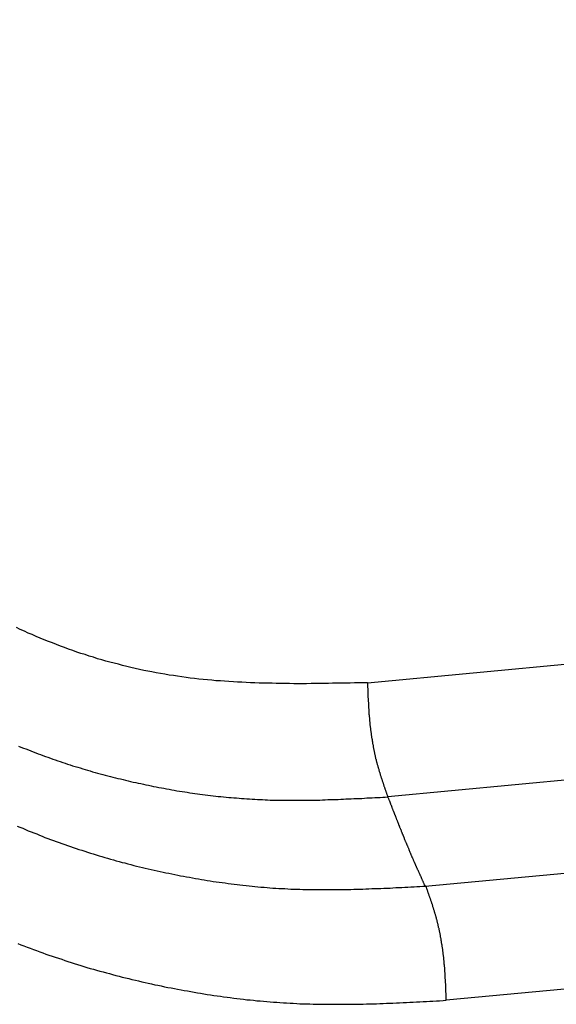
# Model space of a CAD drawing. Units: millimetres. Extents: x 1223 to 1668, y 481 to 796.
# Drawn here: x 1323 to 1325, y 521 to 523 of the extents above; entities that cross this region are included whole.
import ezdxf

# ---------------------------------------------------------------- set-up
doc = ezdxf.new("R2010")
doc.units = ezdxf.units.MM
doc.header["$LTSCALE"] = 65.395
doc.layers.get('0').update_dxf_attribs({"linetype": 'CONTINUOUS', "lineweight": 30})

msp = doc.modelspace()

# ---------------------------------------------------------------- linework, layer by layer
at = {"color": 7, "linetype": 'Continuous'}
for p, q in [((1324.1932, 521.813), (1352.2498, 524.456)), ((1352.0257, 524.1824), (1324.2375, 521.5646)), ((1324.3183, 521.3707), (1351.3873, 523.9207)), ((1350.3591, 523.5712), (1324.3646, 521.1225))]:
    msp.add_line(p, q, dxfattribs=at)
at = {"color": 7}
for points in [[(1324.193, 521.813, 0), (1324.1838, 521.8126, 0), (1324.1741, 521.8126, 0), (1324.1649, 521.8126, 0), (1324.1553, 521.8121, 0), (1324.146, 521.8121, 0), (1324.1364, 521.8117, 0), (1324.1272, 521.8117, 0), (1324.1175, 521.8117, 0), (1324.1083, 521.8113, 0), (1324.0986, 521.8113, 0), (1324.0894, 521.8113, 0), (1324.0798, 521.8113, 0), (1324.0705, 521.8113, 0), (1324.0609, 521.8108, 0), (1324.0517, 521.8108, 0), (1324.042, 521.8108, 0), (1324.0328, 521.8108, 0), (1324.0236, 521.8113, 0), (1324.0139, 521.8113, 0), (1324.0047, 521.8113, 0), (1323.995, 521.8113, 0), (1323.9858, 521.8117, 0), (1323.9762, 521.8117, 0), (1323.967, 521.8121, 0), (1323.9577, 521.8121, 0), (1323.9481, 521.8126, 0), (1323.9389, 521.813, 0), (1323.9297, 521.8135, 0), (1323.92, 521.8139, 0), (1323.9108, 521.8143, 0), (1323.9016, 521.8148, 0), (1323.8919, 521.8156, 0), (1323.8827, 521.8161, 0), (1323.8735, 521.817, 0), (1323.8638, 521.8174, 0), (1323.8546, 521.8183, 0), (1323.8454, 521.8192, 0), (1323.8362, 521.82, 0), (1323.8265, 521.8209, 0), (1323.8173, 521.8222, 0), (1323.8081, 521.8231, 0), (1323.7989, 521.8244, 0), (1323.7896, 521.8257, 0), (1323.7804, 521.8271, 0), (1323.7712, 521.8284, 0), (1323.762, 521.8297, 0), (1323.7528, 521.8315, 0), (1323.7431, 521.8328, 0), (1323.7339, 521.8345, 0), (1323.7247, 521.8363, 0), (1323.7159, 521.838, 0), (1323.7067, 521.8398, 0), (1323.6975, 521.842, 0), (1323.6882, 521.8437, 0), (1323.679, 521.8459, 0), (1323.6698, 521.8481, 0), (1323.6606, 521.8503, 0), (1323.6518, 521.853, 0), (1323.6426, 521.8552, 0), (1323.6334, 521.8578, 0), (1323.6242, 521.86, 0), (1323.6154, 521.8626, 0), (1323.6062, 521.8652, 0), (1323.5974, 521.8683, 0), (1323.5882, 521.871, 0), (1323.5794, 521.874, 0), (1323.5702, 521.8767, 0), (1323.5614, 521.8797, 0), (1323.5526, 521.8828, 0), (1323.5434, 521.8859, 0), (1323.5346, 521.8894, 0), (1323.5259, 521.8925, 0), (1323.5171, 521.896, 0), (1323.5083, 521.8995, 0), (1323.4995, 521.9026, 0), (1323.4907, 521.9065, 0), (1323.482, 521.91, 0), (1323.4732, 521.9135, 0), (1323.4644, 521.9175, 0), (1323.4556, 521.921, 0), (1323.4473, 521.9249, 0), (1323.4385, 521.9289, 0), (1323.4302, 521.9328, 0)], [(1324.193, 521.813, 0), (1324.1934, 521.8117, 0), (1324.1934, 521.8104, 0), (1324.1934, 521.8091, 0), (1324.1934, 521.8077, 0), (1324.1934, 521.8064, 0), (1324.1934, 521.8051, 0), (1324.1934, 521.8038, 0), (1324.1934, 521.8025, 0), (1324.1939, 521.8012, 0), (1324.1939, 521.7998, 0), (1324.1939, 521.7985, 0), (1324.1939, 521.7972, 0), (1324.1939, 521.7959, 0), (1324.1939, 521.7946, 0), (1324.1939, 521.7933, 0), (1324.1939, 521.7919, 0), (1324.1939, 521.7906, 0), (1324.1943, 521.7893, 0), (1324.1943, 521.7876, 0), (1324.1943, 521.7862, 0), (1324.1943, 521.7849, 0), (1324.1943, 521.7836, 0), (1324.1943, 521.7823, 0), (1324.1943, 521.781, 0), (1324.1948, 521.7797, 0), (1324.1948, 521.7783, 0), (1324.1948, 521.777, 0), (1324.1948, 521.7757, 0), (1324.1948, 521.7744, 0), (1324.1948, 521.7731, 0), (1324.1948, 521.7718, 0), (1324.1952, 521.7704, 0), (1324.1952, 521.7691, 0), (1324.1952, 521.7678, 0), (1324.1952, 521.7665, 0), (1324.1952, 521.7652, 0), (1324.1952, 521.7639, 0), (1324.1956, 521.7625, 0), (1324.1956, 521.7612, 0), (1324.1956, 521.7599, 0), (1324.1956, 521.7586, 0), (1324.1956, 521.7573, 0), (1324.1961, 521.756, 0), (1324.1961, 521.7546, 0), (1324.1961, 521.7533, 0), (1324.1961, 521.752, 0), (1324.1961, 521.7507, 0), (1324.1965, 521.7494, 0), (1324.1965, 521.7481, 0), (1324.1965, 521.7467, 0), (1324.1965, 521.7454, 0), (1324.1965, 521.7441, 0), (1324.1969, 521.7428, 0), (1324.1969, 521.7415, 0), (1324.1969, 521.7402, 0), (1324.1969, 521.7388, 0), (1324.1974, 521.7375, 0), (1324.1974, 521.7362, 0), (1324.1974, 521.7349, 0), (1324.1974, 521.7336, 0), (1324.1978, 521.7323, 0), (1324.1978, 521.7309, 0), (1324.1978, 521.7296, 0), (1324.1983, 521.7283, 0), (1324.1983, 521.727, 0), (1324.1983, 521.7257, 0), (1324.1983, 521.7244, 0), (1324.1987, 521.723, 0), (1324.1987, 521.7217, 0), (1324.1987, 521.7204, 0), (1324.1991, 521.7191, 0), (1324.1991, 521.7178, 0), (1324.1991, 521.7165, 0), (1324.1996, 521.7151, 0), (1324.1996, 521.7138, 0), (1324.2, 521.7125, 0), (1324.2, 521.7112, 0), (1324.2, 521.7099, 0), (1324.2005, 521.7081, 0), (1324.2005, 521.7068, 0), (1324.2005, 521.7055, 0), (1324.2009, 521.7042, 0), (1324.2009, 521.7028, 0), (1324.2013, 521.7015, 0), (1324.2013, 521.7002, 0), (1324.2013, 521.6989, 0), (1324.2018, 521.6976, 0), (1324.2018, 521.6963, 0), (1324.2022, 521.6949, 0), (1324.2022, 521.6936, 0), (1324.2027, 521.6923, 0), (1324.2027, 521.691, 0), (1324.2031, 521.6901, 0), (1324.2031, 521.6888, 0), (1324.2035, 521.6875, 0), (1324.2035, 521.6862, 0), (1324.204, 521.6849, 0), (1324.204, 521.6835, 0), (1324.2044, 521.6822, 0), (1324.2044, 521.6809, 0), (1324.2048, 521.6796, 0), (1324.2048, 521.6783, 0), (1324.2053, 521.677, 0), (1324.2053, 521.6756, 0), (1324.2057, 521.6743, 0), (1324.2057, 521.673, 0), (1324.2062, 521.6717, 0), (1324.2066, 521.6704, 0), (1324.2066, 521.6691, 0), (1324.207, 521.6677, 0), (1324.207, 521.6664, 0), (1324.2075, 521.6651, 0), (1324.2079, 521.6638, 0), (1324.2079, 521.6625, 0), (1324.2084, 521.6612, 0), (1324.2084, 521.6598, 0), (1324.2088, 521.6585, 0), (1324.2092, 521.6572, 0), (1324.2092, 521.6559, 0), (1324.2097, 521.6546, 0), (1324.2101, 521.6533, 0), (1324.2101, 521.6519, 0), (1324.2106, 521.6506, 0), (1324.211, 521.6493, 0), (1324.211, 521.648, 0), (1324.2114, 521.6471, 0), (1324.2119, 521.6458, 0), (1324.2123, 521.6445, 0), (1324.2123, 521.6432, 0), (1324.2127, 521.6418, 0), (1324.2132, 521.6405, 0), (1324.2136, 521.6392, 0), (1324.2136, 521.6379, 0), (1324.2141, 521.6366, 0), (1324.2145, 521.6353, 0), (1324.2149, 521.6339, 0), (1324.2154, 521.6326, 0), (1324.2154, 521.6313, 0), (1324.2158, 521.6304, 0), (1324.2163, 521.6291, 0), (1324.2167, 521.6278, 0), (1324.2171, 521.6265, 0), (1324.2176, 521.6252, 0), (1324.2176, 521.6238, 0), (1324.218, 521.6225, 0), (1324.2185, 521.6212, 0), (1324.2189, 521.6199, 0), (1324.2193, 521.6186, 0), (1324.2198, 521.6177, 0), (1324.2202, 521.6164, 0), (1324.2206, 521.6151, 0), (1324.2206, 521.6137, 0), (1324.2211, 521.6124, 0), (1324.2215, 521.6111, 0), (1324.222, 521.6098, 0), (1324.2224, 521.6085, 0), (1324.2228, 521.6072, 0), (1324.2233, 521.6063, 0), (1324.2237, 521.605, 0), (1324.2242, 521.6037, 0), (1324.2246, 521.6023, 0), (1324.225, 521.601, 0), (1324.2255, 521.5997, 0), (1324.2259, 521.5984, 0), (1324.2264, 521.5971, 0), (1324.2268, 521.5962, 0), (1324.2272, 521.5949, 0), (1324.2272, 521.5936, 0), (1324.2277, 521.5922, 0), (1324.2281, 521.5909, 0), (1324.2285, 521.5896, 0), (1324.229, 521.5883, 0), (1324.2294, 521.5874, 0), (1324.2299, 521.5861, 0), (1324.2303, 521.5848, 0), (1324.2307, 521.5835, 0), (1324.2312, 521.5821, 0), (1324.2316, 521.5808, 0), (1324.2321, 521.5795, 0), (1324.2325, 521.5786, 0), (1324.2329, 521.5773, 0), (1324.2334, 521.576, 0), (1324.2338, 521.5747, 0), (1324.2343, 521.5734, 0), (1324.2347, 521.5721, 0), (1324.2351, 521.5707, 0), (1324.2356, 521.5699, 0), (1324.236, 521.5685, 0), (1324.2364, 521.5672, 0), (1324.2369, 521.5659, 0), (1324.2373, 521.5646, 0)], [(1323.4346, 521.6752, 0), (1323.4398, 521.673, 0), (1323.4451, 521.6708, 0), (1323.4504, 521.6691, 0), (1323.4561, 521.6669, 0), (1323.4613, 521.6647, 0), (1323.4666, 521.6625, 0), (1323.4719, 521.6607, 0), (1323.4771, 521.6585, 0), (1323.4824, 521.6568, 0), (1323.4877, 521.6546, 0), (1323.4929, 521.6528, 0), (1323.4982, 521.6511, 0), (1323.5039, 521.6489, 0), (1323.5092, 521.6471, 0), (1323.5144, 521.6454, 0), (1323.5197, 521.6432, 0), (1323.5254, 521.6414, 0), (1323.5307, 521.6396, 0), (1323.5359, 521.6379, 0), (1323.5412, 521.6361, 0), (1323.5469, 521.6344, 0), (1323.5522, 521.6326, 0), (1323.5575, 521.6309, 0), (1323.5632, 521.6291, 0), (1323.5684, 521.6278, 0), (1323.5741, 521.626, 0), (1323.5794, 521.6243, 0), (1323.5847, 521.623, 0), (1323.5904, 521.6212, 0), (1323.5956, 521.6195, 0), (1323.6013, 521.6181, 0), (1323.6066, 521.6164, 0), (1323.6123, 521.6151, 0), (1323.6176, 521.6137, 0), (1323.6233, 521.612, 0), (1323.6286, 521.6107, 0), (1323.6343, 521.6094, 0), (1323.6395, 521.6076, 0), (1323.6452, 521.6063, 0), (1323.6505, 521.605, 0), (1323.6562, 521.6037, 0), (1323.6619, 521.6023, 0), (1323.6672, 521.601, 0), (1323.6729, 521.5997, 0), (1323.6782, 521.5984, 0), (1323.6839, 521.5971, 0), (1323.6896, 521.5958, 0), (1323.6948, 521.5944, 0), (1323.7005, 521.5936, 0), (1323.7062, 521.5922, 0), (1323.7115, 521.5909, 0), (1323.7172, 521.59, 0), (1323.7229, 521.5887, 0), (1323.7282, 521.5874, 0), (1323.7339, 521.5865, 0), (1323.7396, 521.5852, 0), (1323.7453, 521.5843, 0), (1323.7506, 521.5835, 0), (1323.7563, 521.5821, 0), (1323.762, 521.5813, 0), (1323.7677, 521.5804, 0), (1323.773, 521.5791, 0), (1323.7787, 521.5782, 0), (1323.7844, 521.5773, 0), (1323.7901, 521.5764, 0), (1323.7958, 521.5756, 0), (1323.801, 521.5747, 0), (1323.8068, 521.5738, 0), (1323.8125, 521.5729, 0), (1323.8182, 521.5721, 0), (1323.8239, 521.5716, 0), (1323.8291, 521.5707, 0), (1323.8348, 521.5699, 0), (1323.8406, 521.5694, 0), (1323.8463, 521.5685, 0), (1323.852, 521.5677, 0), (1323.8577, 521.5672, 0), (1323.8634, 521.5663, 0), (1323.8686, 521.5659, 0), (1323.8743, 521.5655, 0), (1323.8801, 521.5646, 0), (1323.8858, 521.5642, 0), (1323.8915, 521.5637, 0), (1323.8972, 521.5633, 0), (1323.9029, 521.5628, 0), (1323.9086, 521.5624, 0), (1323.9143, 521.562, 0), (1323.9196, 521.5615, 0), (1323.9253, 521.5611, 0), (1323.931, 521.5606, 0), (1323.9367, 521.5602, 0), (1323.9424, 521.5598, 0), (1323.9481, 521.5598, 0), (1323.9538, 521.5593, 0), (1323.9595, 521.5589, 0), (1323.9652, 521.5589, 0), (1323.9709, 521.5584, 0), (1323.9762, 521.5584, 0), (1323.9819, 521.558, 0), (1323.9876, 521.558, 0), (1323.9933, 521.558, 0), (1323.999, 521.5576, 0), (1324.0047, 521.5576, 0), (1324.0104, 521.5576, 0), (1324.0161, 521.5576, 0), (1324.0218, 521.5576, 0), (1324.0275, 521.5576, 0), (1324.0332, 521.5576, 0), (1324.0389, 521.5576, 0), (1324.0446, 521.5576, 0), (1324.0499, 521.5576, 0), (1324.0556, 521.5576, 0), (1324.0613, 521.5576, 0), (1324.067, 521.5576, 0), (1324.0727, 521.558, 0), (1324.0784, 521.558, 0), (1324.0841, 521.558, 0), (1324.0899, 521.558, 0), (1324.0956, 521.5584, 0), (1324.1013, 521.5584, 0), (1324.107, 521.5589, 0), (1324.1127, 521.5589, 0), (1324.1184, 521.5589, 0), (1324.1241, 521.5593, 0), (1324.1298, 521.5593, 0), (1324.1351, 521.5598, 0), (1324.1408, 521.5598, 0), (1324.1465, 521.5602, 0), (1324.1522, 521.5602, 0), (1324.1579, 521.5606, 0), (1324.1636, 521.5611, 0), (1324.1693, 521.5611, 0), (1324.175, 521.5615, 0), (1324.1807, 521.5615, 0), (1324.1864, 521.562, 0), (1324.1921, 521.5624, 0), (1324.1978, 521.5624, 0), (1324.2035, 521.5628, 0), (1324.2092, 521.5633, 0), (1324.2149, 521.5633, 0), (1324.2206, 521.5637, 0), (1324.2264, 521.5642, 0), (1324.2316, 521.5642, 0), (1324.2373, 521.5646, 0)], [(1324.2373, 521.5646, 0), (1324.2378, 521.5637, 0), (1324.2382, 521.5624, 0), (1324.2386, 521.5615, 0), (1324.2391, 521.5606, 0), (1324.2395, 521.5593, 0), (1324.24, 521.5584, 0), (1324.2404, 521.5576, 0), (1324.2408, 521.5563, 0), (1324.2413, 521.5554, 0), (1324.2417, 521.5545, 0), (1324.2417, 521.5532, 0), (1324.2422, 521.5523, 0), (1324.2426, 521.5514, 0), (1324.243, 521.5501, 0), (1324.2435, 521.5492, 0), (1324.2439, 521.5484, 0), (1324.2444, 521.547, 0), (1324.2448, 521.5462, 0), (1324.2452, 521.5453, 0), (1324.2457, 521.544, 0), (1324.2461, 521.5431, 0), (1324.2461, 521.5422, 0), (1324.2465, 521.5409, 0), (1324.247, 521.54, 0), (1324.2474, 521.5391, 0), (1324.2479, 521.5378, 0), (1324.2483, 521.5369, 0), (1324.2487, 521.5361, 0), (1324.2492, 521.5347, 0), (1324.2496, 521.5339, 0), (1324.2501, 521.533, 0), (1324.2505, 521.5317, 0), (1324.2505, 521.5308, 0), (1324.2509, 521.5299, 0), (1324.2514, 521.5286, 0), (1324.2518, 521.5277, 0), (1324.2523, 521.5268, 0), (1324.2527, 521.5255, 0), (1324.2531, 521.5247, 0), (1324.2536, 521.5238, 0), (1324.254, 521.5225, 0), (1324.2544, 521.5216, 0), (1324.2549, 521.5207, 0), (1324.2553, 521.5194, 0), (1324.2553, 521.5185, 0), (1324.2558, 521.5176, 0), (1324.2562, 521.5163, 0), (1324.2566, 521.5154, 0), (1324.2571, 521.5146, 0), (1324.2575, 521.5132, 0), (1324.258, 521.5124, 0), (1324.2584, 521.5115, 0), (1324.2588, 521.5102, 0), (1324.2593, 521.5093, 0), (1324.2597, 521.5084, 0), (1324.2602, 521.5071, 0), (1324.2606, 521.5062, 0), (1324.2606, 521.5053, 0), (1324.261, 521.504, 0), (1324.2615, 521.5031, 0), (1324.2619, 521.5023, 0), (1324.2623, 521.5009, 0), (1324.2628, 521.5001, 0), (1324.2632, 521.4992, 0), (1324.2637, 521.4979, 0), (1324.2641, 521.497, 0), (1324.2645, 521.4961, 0), (1324.265, 521.4948, 0), (1324.2654, 521.4939, 0), (1324.2659, 521.493, 0), (1324.2663, 521.4917, 0), (1324.2663, 521.4909, 0), (1324.2667, 521.49, 0), (1324.2672, 521.4887, 0), (1324.2676, 521.4878, 0), (1324.2681, 521.4869, 0), (1324.2685, 521.486, 0), (1324.2689, 521.4847, 0), (1324.2694, 521.4838, 0), (1324.2698, 521.483, 0), (1324.2702, 521.4816, 0), (1324.2707, 521.4808, 0), (1324.2711, 521.4799, 0), (1324.2716, 521.4786, 0), (1324.272, 521.4777, 0), (1324.2724, 521.4768, 0), (1324.2729, 521.4755, 0), (1324.2733, 521.4746, 0), (1324.2733, 521.4737, 0), (1324.2738, 521.4724, 0), (1324.2742, 521.4715, 0), (1324.2746, 521.4707, 0), (1324.2751, 521.4693, 0), (1324.2755, 521.4685, 0), (1324.276, 521.4676, 0), (1324.2764, 521.4663, 0), (1324.2768, 521.4654, 0), (1324.2773, 521.4645, 0), (1324.2777, 521.4632, 0), (1324.2781, 521.4623, 0), (1324.2786, 521.4614, 0), (1324.279, 521.4606, 0), (1324.2795, 521.4593, 0), (1324.2799, 521.4584, 0), (1324.2803, 521.4575, 0), (1324.2808, 521.4562, 0), (1324.2812, 521.4553, 0), (1324.2817, 521.4544, 0), (1324.2821, 521.4531, 0), (1324.2825, 521.4522, 0), (1324.283, 521.4514, 0), (1324.2834, 521.45, 0), (1324.2839, 521.4492, 0), (1324.2839, 521.4483, 0), (1324.2843, 521.447, 0), (1324.2847, 521.4461, 0), (1324.2852, 521.4452, 0), (1324.2856, 521.4443, 0), (1324.286, 521.443, 0), (1324.2865, 521.4421, 0), (1324.2869, 521.4413, 0), (1324.2874, 521.4399, 0), (1324.2878, 521.4391, 0), (1324.2882, 521.4382, 0), (1324.2887, 521.4369, 0), (1324.2891, 521.436, 0), (1324.2896, 521.4351, 0), (1324.29, 521.4338, 0), (1324.2904, 521.4329, 0), (1324.2909, 521.432, 0), (1324.2913, 521.4312, 0), (1324.2918, 521.4298, 0), (1324.2922, 521.429, 0), (1324.2926, 521.4281, 0), (1324.2931, 521.4268, 0), (1324.2935, 521.4259, 0), (1324.2939, 521.425, 0), (1324.2944, 521.4237, 0), (1324.2948, 521.4228, 0), (1324.2953, 521.4219, 0), (1324.2957, 521.4211, 0), (1324.2961, 521.4198, 0), (1324.2966, 521.4189, 0), (1324.297, 521.418, 0), (1324.2975, 521.4167, 0), (1324.2979, 521.4158, 0), (1324.2983, 521.4149, 0), (1324.2988, 521.414, 0), (1324.2992, 521.4127, 0), (1324.2997, 521.4119, 0), (1324.3001, 521.411, 0), (1324.3005, 521.4097, 0), (1324.301, 521.4088, 0), (1324.3014, 521.4079, 0), (1324.3018, 521.407, 0), (1324.3027, 521.4057, 0), (1324.3032, 521.4048, 0), (1324.3036, 521.4039, 0), (1324.304, 521.4026, 0), (1324.3045, 521.4018, 0), (1324.3049, 521.4009, 0), (1324.3054, 521.4, 0), (1324.3058, 521.3987, 0), (1324.3062, 521.3978, 0), (1324.3067, 521.3969, 0), (1324.3071, 521.3956, 0), (1324.3076, 521.3947, 0), (1324.308, 521.3939, 0), (1324.3084, 521.393, 0), (1324.3089, 521.3917, 0), (1324.3093, 521.3908, 0), (1324.3097, 521.3899, 0), (1324.3102, 521.3886, 0), (1324.3106, 521.3877, 0), (1324.3111, 521.3868, 0), (1324.3115, 521.386, 0), (1324.3119, 521.3846, 0), (1324.3124, 521.3838, 0), (1324.3128, 521.3829, 0), (1324.3133, 521.3816, 0), (1324.3137, 521.3807, 0), (1324.3141, 521.3798, 0), (1324.3146, 521.3789, 0), (1324.315, 521.3776, 0), (1324.3155, 521.3767, 0), (1324.3159, 521.3759, 0), (1324.3163, 521.3745, 0), (1324.3168, 521.3737, 0), (1324.3176, 521.3728, 0), (1324.3181, 521.3719, 0), (1324.3185, 521.3706, 0)], [(1323.4319, 521.5014, 0), (1323.4376, 521.4992, 0), (1323.4438, 521.4966, 0), (1323.4499, 521.4939, 0), (1323.4556, 521.4913, 0), (1323.4618, 521.4891, 0), (1323.4679, 521.4865, 0), (1323.4741, 521.4843, 0), (1323.4802, 521.4816, 0), (1323.4859, 521.4794, 0), (1323.4921, 521.4768, 0), (1323.4982, 521.4746, 0), (1323.5043, 521.4724, 0), (1323.5105, 521.4698, 0), (1323.5166, 521.4676, 0), (1323.5228, 521.4654, 0), (1323.5289, 521.4632, 0), (1323.5351, 521.461, 0), (1323.5412, 521.4588, 0), (1323.5474, 521.4566, 0), (1323.5535, 521.4549, 0), (1323.5596, 521.4527, 0), (1323.5658, 521.4505, 0), (1323.5719, 521.4487, 0), (1323.5785, 521.4465, 0), (1323.5847, 521.4443, 0), (1323.5908, 521.4426, 0), (1323.597, 521.4408, 0), (1323.6031, 521.4386, 0), (1323.6097, 521.4369, 0), (1323.6158, 521.4351, 0), (1323.622, 521.4329, 0), (1323.6281, 521.4312, 0), (1323.6347, 521.4294, 0), (1323.6408, 521.4277, 0), (1323.647, 521.4259, 0), (1323.6536, 521.4241, 0), (1323.6597, 521.4224, 0), (1323.6659, 521.4211, 0), (1323.6724, 521.4193, 0), (1323.6786, 521.4176, 0), (1323.6852, 521.4158, 0), (1323.6913, 521.4145, 0), (1323.6979, 521.4127, 0), (1323.704, 521.4114, 0), (1323.7102, 521.4097, 0), (1323.7168, 521.4083, 0), (1323.7229, 521.407, 0), (1323.7295, 521.4053, 0), (1323.7361, 521.4039, 0), (1323.7422, 521.4026, 0), (1323.7488, 521.4013, 0), (1323.755, 521.4, 0), (1323.7615, 521.3987, 0), (1323.7677, 521.3974, 0), (1323.7743, 521.396, 0), (1323.7809, 521.3947, 0), (1323.787, 521.3934, 0), (1323.7936, 521.3921, 0), (1323.7997, 521.3908, 0), (1323.8063, 521.3899, 0), (1323.8129, 521.3886, 0), (1323.819, 521.3873, 0), (1323.8256, 521.3864, 0), (1323.8322, 521.3851, 0), (1323.8384, 521.3842, 0), (1323.8449, 521.3833, 0), (1323.8515, 521.382, 0), (1323.8581, 521.3811, 0), (1323.8643, 521.3802, 0), (1323.8708, 521.3794, 0), (1323.8774, 521.3785, 0), (1323.884, 521.3776, 0), (1323.8901, 521.3767, 0), (1323.8967, 521.3759, 0), (1323.9033, 521.375, 0), (1323.9099, 521.3741, 0), (1323.916, 521.3737, 0), (1323.9226, 521.3728, 0), (1323.9292, 521.3719, 0), (1323.9358, 521.3715, 0), (1323.9424, 521.3706, 0), (1323.9485, 521.3702, 0), (1323.9551, 521.3693, 0), (1323.9617, 521.3688, 0), (1323.9683, 521.3684, 0), (1323.9749, 521.368, 0), (1323.981, 521.3671, 0), (1323.9876, 521.3666, 0), (1323.9942, 521.3662, 0), (1324.0008, 521.3658, 0), (1324.0073, 521.3658, 0), (1324.0139, 521.3653, 0), (1324.0201, 521.3649, 0), (1324.0266, 521.3644, 0), (1324.0332, 521.3644, 0), (1324.0398, 521.364, 0), (1324.0464, 521.364, 0), (1324.053, 521.3636, 0), (1324.0596, 521.3636, 0), (1324.0657, 521.3636, 0), (1324.0723, 521.3631, 0), (1324.0789, 521.3631, 0), (1324.0855, 521.3631, 0), (1324.092, 521.3631, 0), (1324.0986, 521.3631, 0), (1324.1048, 521.3631, 0), (1324.1114, 521.3631, 0), (1324.1179, 521.3631, 0), (1324.1245, 521.3631, 0), (1324.1311, 521.3631, 0), (1324.1377, 521.3631, 0), (1324.1443, 521.3636, 0), (1324.1504, 521.3636, 0), (1324.157, 521.3636, 0), (1324.1636, 521.364, 0), (1324.1702, 521.364, 0), (1324.1768, 521.3644, 0), (1324.1833, 521.3644, 0), (1324.1899, 521.3649, 0), (1324.1965, 521.3649, 0), (1324.2027, 521.3653, 0), (1324.2092, 521.3653, 0), (1324.2158, 521.3658, 0), (1324.2224, 521.3658, 0), (1324.229, 521.3662, 0), (1324.2356, 521.3666, 0), (1324.2422, 521.3666, 0), (1324.2483, 521.3671, 0), (1324.2549, 521.3675, 0), (1324.2615, 521.368, 0), (1324.2681, 521.368, 0), (1324.2746, 521.3684, 0), (1324.2812, 521.3688, 0), (1324.2878, 521.3693, 0), (1324.2944, 521.3693, 0), (1324.3005, 521.3697, 0), (1324.3071, 521.3702, 0), (1324.3137, 521.3706, 0), (1324.3203, 521.371, 0)], [(1324.3646, 521.1226, 0), (1324.3646, 521.1239, 0), (1324.3646, 521.1252, 0), (1324.3646, 521.1266, 0), (1324.3646, 521.1279, 0), (1324.3642, 521.1292, 0), (1324.3642, 521.1305, 0), (1324.3642, 521.1318, 0), (1324.3642, 521.1331, 0), (1324.3642, 521.1345, 0), (1324.3642, 521.1358, 0), (1324.3642, 521.1371, 0), (1324.3642, 521.1384, 0), (1324.3637, 521.1397, 0), (1324.3637, 521.141, 0), (1324.3637, 521.1424, 0), (1324.3637, 521.1437, 0), (1324.3637, 521.145, 0), (1324.3637, 521.1463, 0), (1324.3637, 521.1476, 0), (1324.3637, 521.1489, 0), (1324.3633, 521.1503, 0), (1324.3633, 521.1516, 0), (1324.3633, 521.1529, 0), (1324.3633, 521.1542, 0), (1324.3633, 521.1555, 0), (1324.3633, 521.1568, 0), (1324.3633, 521.1582, 0), (1324.3629, 521.1599, 0), (1324.3629, 521.1612, 0), (1324.3629, 521.1625, 0), (1324.3629, 521.1639, 0), (1324.3629, 521.1652, 0), (1324.3629, 521.1665, 0), (1324.3629, 521.1678, 0), (1324.3624, 521.1691, 0), (1324.3624, 521.1704, 0), (1324.3624, 521.1718, 0), (1324.3624, 521.1731, 0), (1324.3624, 521.1744, 0), (1324.362, 521.1757, 0), (1324.362, 521.177, 0), (1324.362, 521.1783, 0), (1324.362, 521.1797, 0), (1324.362, 521.181, 0), (1324.362, 521.1823, 0), (1324.3615, 521.1836, 0), (1324.3615, 521.1849, 0), (1324.3615, 521.1862, 0), (1324.3615, 521.1876, 0), (1324.3611, 521.1889, 0), (1324.3611, 521.1902, 0), (1324.3611, 521.1915, 0), (1324.3611, 521.1928, 0), (1324.3611, 521.1941, 0), (1324.3607, 521.1955, 0), (1324.3607, 521.1968, 0), (1324.3607, 521.1981, 0), (1324.3607, 521.1994, 0), (1324.3602, 521.2007, 0), (1324.3602, 521.2021, 0), (1324.3602, 521.2034, 0), (1324.3598, 521.2047, 0), (1324.3598, 521.206, 0), (1324.3598, 521.2073, 0), (1324.3598, 521.2086, 0), (1324.3593, 521.21, 0), (1324.3593, 521.2113, 0), (1324.3593, 521.2126, 0), (1324.3589, 521.2139, 0), (1324.3589, 521.2152, 0), (1324.3589, 521.2165, 0), (1324.3585, 521.2179, 0), (1324.3585, 521.2192, 0), (1324.3585, 521.2205, 0), (1324.358, 521.2218, 0), (1324.358, 521.2231, 0), (1324.358, 521.2244, 0), (1324.3576, 521.2258, 0), (1324.3576, 521.2271, 0), (1324.3572, 521.2284, 0), (1324.3572, 521.2297, 0), (1324.3572, 521.231, 0), (1324.3567, 521.2323, 0), (1324.3567, 521.2337, 0), (1324.3563, 521.235, 0), (1324.3563, 521.2363, 0), (1324.3563, 521.2376, 0), (1324.3558, 521.2389, 0), (1324.3558, 521.2402, 0), (1324.3554, 521.2416, 0), (1324.3554, 521.2429, 0), (1324.355, 521.2442, 0), (1324.355, 521.2455, 0), (1324.3545, 521.2468, 0), (1324.3545, 521.2481, 0), (1324.3541, 521.2495, 0), (1324.3541, 521.2508, 0), (1324.3536, 521.2521, 0), (1324.3536, 521.2534, 0), (1324.3532, 521.2547, 0), (1324.3532, 521.256, 0), (1324.3528, 521.2574, 0), (1324.3528, 521.2587, 0), (1324.3523, 521.26, 0), (1324.3523, 521.2613, 0), (1324.3519, 521.2626, 0), (1324.3519, 521.2639, 0), (1324.3514, 521.2653, 0), (1324.351, 521.2666, 0), (1324.351, 521.2679, 0), (1324.3506, 521.2692, 0), (1324.3506, 521.2705, 0), (1324.3501, 521.2718, 0), (1324.3497, 521.2732, 0), (1324.3497, 521.2745, 0), (1324.3493, 521.2758, 0), (1324.3488, 521.2771, 0), (1324.3488, 521.2784, 0), (1324.3484, 521.2797, 0), (1324.3479, 521.2811, 0), (1324.3479, 521.2824, 0), (1324.3475, 521.2832, 0), (1324.3471, 521.2846, 0), (1324.3471, 521.2859, 0), (1324.3466, 521.2872, 0), (1324.3462, 521.2885, 0), (1324.3462, 521.2898, 0), (1324.3457, 521.2911, 0), (1324.3453, 521.2925, 0), (1324.3449, 521.2938, 0), (1324.3449, 521.2951, 0), (1324.3444, 521.2964, 0), (1324.344, 521.2977, 0), (1324.3435, 521.299, 0), (1324.3435, 521.3004, 0), (1324.3431, 521.3017, 0), (1324.3427, 521.3026, 0), (1324.3422, 521.3039, 0), (1324.3418, 521.3052, 0), (1324.3418, 521.3065, 0), (1324.3413, 521.3078, 0), (1324.3409, 521.3091, 0), (1324.3405, 521.3105, 0), (1324.34, 521.3118, 0), (1324.3396, 521.3131, 0), (1324.3392, 521.3144, 0), (1324.3392, 521.3153, 0), (1324.3387, 521.3166, 0), (1324.3383, 521.3179, 0), (1324.3378, 521.3192, 0), (1324.3374, 521.3206, 0), (1324.337, 521.3219, 0), (1324.3365, 521.3232, 0), (1324.3361, 521.3245, 0), (1324.3356, 521.3258, 0), (1324.3352, 521.3267, 0), (1324.3352, 521.328, 0), (1324.3348, 521.3293, 0), (1324.3343, 521.3307, 0), (1324.3339, 521.332, 0), (1324.3334, 521.3333, 0), (1324.333, 521.3346, 0), (1324.3326, 521.3359, 0), (1324.3321, 521.3368, 0), (1324.3317, 521.3381, 0), (1324.3313, 521.3394, 0), (1324.3308, 521.3407, 0), (1324.3304, 521.3421, 0), (1324.3299, 521.3434, 0), (1324.3295, 521.3447, 0), (1324.3291, 521.346, 0), (1324.3286, 521.3469, 0), (1324.3282, 521.3482, 0), (1324.3277, 521.3495, 0), (1324.3273, 521.3508, 0), (1324.3269, 521.3522, 0), (1324.3264, 521.3535, 0), (1324.326, 521.3548, 0), (1324.3255, 521.3557, 0), (1324.3251, 521.357, 0), (1324.3247, 521.3583, 0), (1324.3242, 521.3596, 0), (1324.3238, 521.3609, 0), (1324.3234, 521.3623, 0), (1324.3229, 521.3636, 0), (1324.3225, 521.3644, 0), (1324.322, 521.3658, 0), (1324.3216, 521.3671, 0), (1324.3212, 521.3684, 0), (1324.3207, 521.3697, 0), (1324.3203, 521.371, 0)], [(1323.4332, 521.2459, 0), (1323.4398, 521.2433, 0), (1323.4464, 521.2407, 0), (1323.4534, 521.238, 0), (1323.46, 521.2358, 0), (1323.467, 521.2332, 0), (1323.4736, 521.2306, 0), (1323.4806, 521.2279, 0), (1323.4872, 521.2258, 0), (1323.4942, 521.2231, 0), (1323.5008, 521.2209, 0), (1323.5079, 521.2183, 0), (1323.5144, 521.2161, 0), (1323.5215, 521.2139, 0), (1323.5285, 521.2117, 0), (1323.5351, 521.2091, 0), (1323.5421, 521.2069, 0), (1323.5491, 521.2047, 0), (1323.5557, 521.2025, 0), (1323.5627, 521.2003, 0), (1323.5697, 521.1985, 0), (1323.5768, 521.1963, 0), (1323.5833, 521.1941, 0), (1323.5904, 521.192, 0), (1323.5974, 521.1902, 0), (1323.6044, 521.188, 0), (1323.6114, 521.1862, 0), (1323.6185, 521.1841, 0), (1323.6255, 521.1823, 0), (1323.6325, 521.1805, 0), (1323.6391, 521.1783, 0), (1323.6461, 521.1766, 0), (1323.6531, 521.1748, 0), (1323.6602, 521.1731, 0), (1323.6672, 521.1713, 0), (1323.6742, 521.1696, 0), (1323.6812, 521.1678, 0), (1323.6887, 521.1661, 0), (1323.6957, 521.1647, 0), (1323.7027, 521.163, 0), (1323.7098, 521.1612, 0), (1323.7168, 521.1599, 0), (1323.7238, 521.1582, 0), (1323.7308, 521.1564, 0), (1323.7378, 521.1551, 0), (1323.7449, 521.1538, 0), (1323.7523, 521.152, 0), (1323.7594, 521.1507, 0), (1323.7664, 521.1494, 0), (1323.7734, 521.1481, 0), (1323.7804, 521.1467, 0), (1323.7879, 521.1454, 0), (1323.7949, 521.1441, 0), (1323.8019, 521.1428, 0), (1323.8089, 521.1415, 0), (1323.8164, 521.1402, 0), (1323.8234, 521.1388, 0), (1323.8305, 521.138, 0), (1323.8375, 521.1367, 0), (1323.8449, 521.1353, 0), (1323.852, 521.1345, 0), (1323.859, 521.1331, 0), (1323.8664, 521.1323, 0), (1323.8735, 521.1314, 0), (1323.8805, 521.1301, 0), (1323.888, 521.1292, 0), (1323.895, 521.1283, 0), (1323.9024, 521.1274, 0), (1323.9095, 521.1266, 0), (1323.9165, 521.1257, 0), (1323.9239, 521.1248, 0), (1323.931, 521.1239, 0), (1323.9384, 521.1235, 0), (1323.9455, 521.1226, 0), (1323.9525, 521.1217, 0), (1323.9599, 521.1213, 0), (1323.967, 521.1204, 0), (1323.9744, 521.12, 0), (1323.9814, 521.1191, 0), (1323.9889, 521.1187, 0), (1323.9959, 521.1182, 0), (1324.0029, 521.1178, 0), (1324.0104, 521.1173, 0), (1324.0174, 521.1169, 0), (1324.0249, 521.1165, 0), (1324.0319, 521.116, 0), (1324.0394, 521.1156, 0), (1324.0464, 521.1151, 0), (1324.0539, 521.1151, 0), (1324.0609, 521.1147, 0), (1324.0679, 521.1147, 0), (1324.0754, 521.1143, 0), (1324.0824, 521.1143, 0), (1324.0899, 521.1138, 0), (1324.0969, 521.1138, 0), (1324.1043, 521.1138, 0), (1324.1114, 521.1138, 0), (1324.1188, 521.1138, 0), (1324.1258, 521.1138, 0), (1324.1333, 521.1138, 0), (1324.1403, 521.1138, 0), (1324.1478, 521.1138, 0), (1324.1548, 521.1138, 0), (1324.1623, 521.1138, 0), (1324.1693, 521.1143, 0), (1324.1768, 521.1143, 0), (1324.1838, 521.1143, 0), (1324.1908, 521.1147, 0), (1324.1983, 521.1147, 0), (1324.2053, 521.1151, 0), (1324.2127, 521.1151, 0), (1324.2198, 521.1156, 0), (1324.2272, 521.1156, 0), (1324.2343, 521.116, 0), (1324.2417, 521.1165, 0), (1324.2487, 521.1165, 0), (1324.2562, 521.1169, 0), (1324.2632, 521.1173, 0), (1324.2707, 521.1178, 0), (1324.2777, 521.1178, 0), (1324.2852, 521.1182, 0), (1324.2922, 521.1187, 0), (1324.2997, 521.1191, 0), (1324.3067, 521.1195, 0), (1324.3141, 521.12, 0), (1324.3212, 521.12, 0), (1324.3286, 521.1204, 0), (1324.3356, 521.1209, 0), (1324.3431, 521.1213, 0), (1324.3501, 521.1217, 0), (1324.3576, 521.1222, 0), (1324.3646, 521.1226, 0)]]:
    msp.add_polyline3d(points, dxfattribs=at)

doc.saveas('drawing.dxf')
